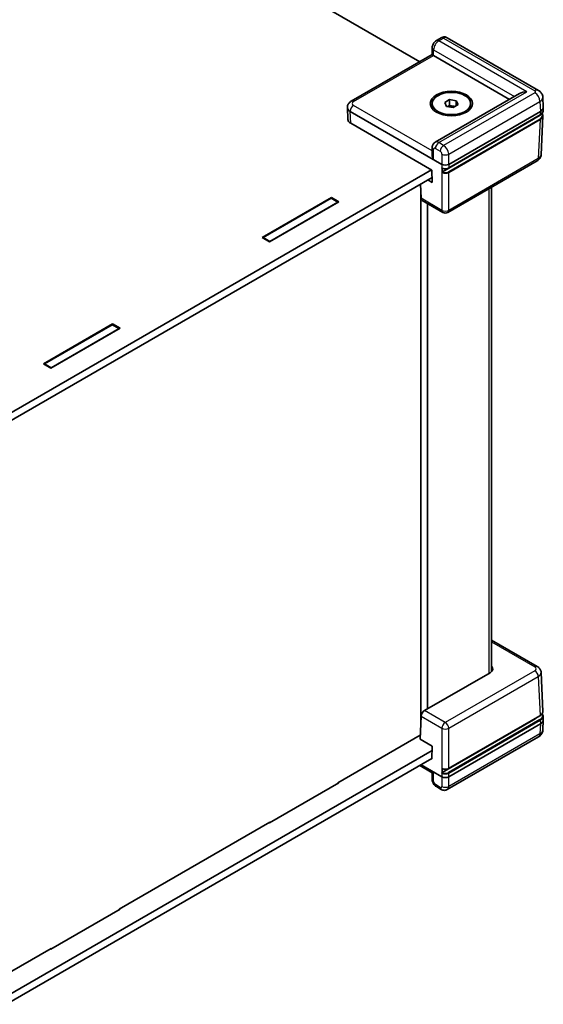
# Model space of a CAD drawing. Units: millimetres. Extents: x 43 to 6415, y 24 to 1288.
# Drawn here: x 467 to 576, y 431 to 636 of the extents above; entities that cross this region are included whole.
import ezdxf

# ---------------------------------------------------------------- set-up
doc = ezdxf.new("R2010")
doc.units = ezdxf.units.MM
doc.header["$LTSCALE"] = 3
doc.layers.add('Visible (ISO)', color=7, linetype='Continuous', lineweight=35)
doc.layers.add('Visible Narrow (ISO)', color=7, linetype='Continuous', lineweight=25)

msp = doc.modelspace()

# ---------------------------------------------------------------- linework, layer by layer
at = {"layer": 'Visible (ISO)'}
for p, q in [((550.6954, 627.1677), (271.4839, 788.3706)), ((555.1641, 632.1331), (554.1501, 631.5476)), ((575.4036, 621.1942), (556.4114, 632.1594)), ((553.2542, 628.6449), (553.2875, 630.0976)), ((536.4169, 618.924), (553.2542, 628.645)), ((553.5524, 628.4576), (569.3577, 619.3324)), ((571.4791, 620.5572), (553.8974, 610.4064)), ((555.8871, 618.6821), (556.9077, 619.2713)), ((556.2607, 617.8771), (555.8871, 618.6821)), ((556.9077, 619.2713), (558.3019, 619.0556)), ((556.9077, 618.0466), (556.9077, 619.2713)), ((558.3019, 619.0556), (558.6755, 618.2507)), ((558.3019, 618.035), (558.3019, 619.0556)), ((576.393, 617.6801), (576.2984, 619.7666)), ((535.624, 617.6801), (535.6254, 617.7103)), ((535.624, 617.6197), (535.7351, 615.1702)), ((536.209, 616.8337), (555.3016, 605.8105)), ((553.2813, 618.1398), (553.2813, 618.4664)), ((557.6549, 617.6614), (556.2607, 617.8771)), ((556.5395, 617.834), (556.9077, 618.0466)), ((556.7154, 605.8105), (575.808, 616.8337)), ((556.9077, 618.0466), (557.6048, 617.9387)), ((557.6048, 617.9387), (558.0231, 617.874)), ((558.6755, 618.2507), (557.6549, 617.6614)), ((561.2813, 618.1398), (561.2813, 618.4664)), ((576.393, 617.6197), (576.3595, 616.8818)), ((574.3933, 615.2004), (555.4122, 604.2417)), ((556.6947, 605.0492), (575.7539, 616.053)), ((576.3151, 615.902), (575.9472, 607.7915)), ((536.3201, 614.3842), (553.2356, 604.618)), ((553.2875, 609.33), (553.2545, 607.8542)), ((575.1558, 606.5778), (556.5085, 595.8118)), ((464.9146, 553.7075), (553.1649, 604.6588)), ((553.2356, 604.618), (553.2949, 602.0394)), ((553.2708, 603.087), (464.7179, 551.9609)), ((553.2949, 602.0394), (552.3756, 602.5702)), ((550.8323, 601.6791), (550.9651, 598.7521)), ((565.6453, 500.3297), (565.6453, 601.0869)), ((517.8955, 590.583), (532.3204, 598.9113)), ((532.2497, 598.748), (518.1076, 590.583)), ((533.8761, 598.0131), (519.4511, 589.6849)), ((533.6639, 597.9315), (532.2497, 598.748)), ((532.3204, 598.9113), (533.8761, 598.0131)), ((532.3204, 598.9113), (532.3204, 598.7072)), ((550.9173, 489.9652), (550.9173, 599.8041)), ((555.5085, 595.8118), (551.1845, 598.3082)), ((519.5218, 589.7665), (533.6639, 597.9315)), ((533.6639, 597.8907), (533.6639, 597.9315)), ((552.3316, 492.5805), (552.3316, 597.646)), ((519.4511, 589.6849), (517.8955, 590.583)), ((518.1076, 590.583), (519.5218, 589.7665)), ((518.1076, 590.4605), (518.1076, 590.583)), ((519.5218, 589.7257), (519.5218, 589.7665)), ((472.3578, 564.2918), (486.7828, 572.6201)), ((486.712, 572.4568), (472.5699, 564.2918)), ((488.3384, 571.722), (473.9134, 563.3937)), ((473.9841, 563.4753), (488.1263, 571.6403)), ((488.1263, 571.6403), (486.712, 572.4568)), ((486.7828, 572.6201), (488.3384, 571.722)), ((486.7828, 572.6201), (486.7828, 572.416)), ((488.1263, 571.5995), (488.1263, 571.6403)), ((473.9134, 563.3937), (472.3578, 564.2918)), ((472.5699, 564.2918), (473.9841, 563.4753)), ((472.5699, 564.1694), (472.5699, 564.2918)), ((473.9841, 563.4345), (473.9841, 563.4753)), ((575.1558, 501.3485), (565.6453, 506.8394)), ((565.3118, 500.0747), (551.6899, 492.2101)), ((576.3151, 492.0243), (575.9472, 500.1348)), ((550.7493, 486.2602), (550.9651, 491.0173)), ((574.3933, 490.2764), (555.389, 479.3043)), ((556.6947, 480.1509), (575.7094, 491.1291)), ((576.393, 490.2462), (576.2984, 488.1597)), ((576.393, 490.3066), (576.3595, 491.0445)), ((575.808, 489.4602), (556.7154, 478.4371)), ((533.6639, 477.1716), (550.7854, 487.0567)), ((550.7493, 486.2602), (553.2949, 484.7905)), ((575.4036, 486.7321), (556.4114, 475.7669)), ((464.6259, 432.6993), (553.2745, 483.8806)), ((553.2949, 484.7905), (553.2356, 482.1435)), ((553.2375, 482.2262), (464.6981, 431.108)), ((553.2356, 482.1435), (553.1649, 482.1843)), ((550.6954, 480.7586), (553.2542, 479.2812)), ((555.3016, 478.4371), (550.988, 480.9275)), ((553.2542, 479.2813), (553.2875, 477.8287)), ((533.77, 477.2329), (533.8761, 477.1716)), ((533.8761, 477.1716), (519.4511, 468.8434)), ((533.6639, 477.1716), (533.6639, 477.0492)), ((555.1641, 475.7932), (554.1501, 476.3787)), ((488.1263, 450.8805), (519.5218, 469.0067)), ((519.5218, 469.0067), (519.5218, 468.8842)), ((519.4511, 468.8434), (519.345, 468.9046)), ((488.3384, 450.8805), (473.9134, 442.5522)), ((488.1263, 450.8805), (488.1263, 450.758)), ((488.2323, 450.9417), (488.3384, 450.8805)), ((463.4833, 436.6529), (473.9841, 442.7155)), ((473.9134, 442.5522), (473.8073, 442.6134)), ((473.9841, 442.7155), (473.9841, 442.593))]:
    msp.add_line(p, q, dxfattribs=at)
msp.add_arc((556.0085, 596.6778), 1, 240, 300, dxfattribs=at)
for centre, major_axis, ratio, start_param, end_param in [((554.241, 628.0601), (-0.9868, 0.5849), 0.01133441, 0.00637137, 0.77902679), ((554.2595, 628.8659), (-1.0002, 0.0003), 0.5773502, 0.75956096, 0.7857409), ((572.9791, 619.6911), (2.1213, 0), 0.57735027, 1.57079633, 2.35619449), ((537.6247, 617.6499), (-2.0014, 0), 0.57695479, 6.25702329, 7.06824085), ((557.2813, 617.2416), (1.25, 0), 0.57735027, 1.30899694, 2.18629607), ((557.2813, 617.2416), (1.25, 0), 0.57735027, 0.98675608, 1.30899694), ((574.3923, 617.6499), (2.0014, 0), 0.57695479, 5.49812976, 6.30934732), ((537.7358, 615.2004), (-2.0014, 0), 0.57695479, 0.02616201, 0.78505555), ((572.9791, 616.0169), (-2, 0), 0.57735027, 2.35619449, 2.64385627), ((554.241, 607.2397), (-0.6933, 1.2325), 0.56974415, 0.76593233, 1.56408222), ((556.0085, 606.2192), (1, 0), 0.57774602, 3.92733343, 5.49744453), ((556.0085, 606.2296), (0.6978, -30.786), 0.02326691, 4.7491017, 4.78054216), ((551.6714, 599.1818), (0.4798, 0.8776), 0.59226017, 2.36858083, 3.12779905), ((563.8961, 500.8909), (2.0014, 0), 0.57695479, 5.49812976, 6.7906585), ((551.6714, 491.4043), (-0.5191, -0.8549), 0.56204401, 3.93941302, 5.4840294), ((572.9791, 491.0929), (-2, 0), 0.57735027, 2.35619449, 2.69486163), ((574.3923, 490.2764), (2.0014, 0), 0.57695479, 5.49812976, 6.30934732), ((554.241, 479.8662), (-0.9868, -0.5849), 0.01133441, 0.00637138, 0.7655896), ((556.0085, 478.8348), (0.7163, 31.6022), 0.02208066, 1.52880516, 1.56024563), ((556.0085, 478.8457), (-1, 0), 0.57774602, 0.78574078, 2.35585187)]:
    msp.add_ellipse(centre, major_axis=major_axis, ratio=ratio, start_param=start_param, end_param=end_param, dxfattribs=at)
for major_axis in [(4.4, 0), (4, 0)]:
    msp.add_ellipse((557.2813, 618.4664), major_axis=major_axis, ratio=0.57735027, dxfattribs=at)
for points, knots in [([(554.1501, 631.5476), (554.0366, 631.4821), (553.9407, 631.4075), (553.7706, 631.2477), (553.6965, 631.1622), (553.5654, 630.9813), (553.5083, 630.8859), (553.4111, 630.6844), (553.3707, 630.5784), (553.3107, 630.3513), (553.2906, 630.2304), (553.2875, 630.0976)], [0, 0, 0, 0, 0.31415927, 0.31415927, 0.62831853, 0.62831853, 0.9424778, 0.9424778, 1.25663706, 1.25663706, 1.57079633, 1.57079633, 1.57079633, 1.57079633]), ([(556.4114, 632.1594), (556.318, 632.2133), (556.2174, 632.2535), (556.0179, 632.3044), (555.9194, 632.3155), (555.7345, 632.3161), (555.648, 632.3059), (555.4889, 632.2727), (555.4161, 632.2497), (555.2821, 632.1963), (555.2208, 632.1658), (555.1641, 632.1331)], [-0.785398163, -0.785398163, -0.785398163, -0.785398163, -0.628318531, -0.628318531, -0.471238898, -0.471238898, -0.314159265, -0.314159265, -0.157079633, -0.157079633, 0, 0, 0, 0]), ([(575.4036, 621.1942), (575.4785, 621.151), (575.5542, 621.1009), (575.7057, 620.9818), (575.7815, 620.9129), (575.9285, 620.7506), (575.9996, 620.6571), (576.1269, 620.4425), (576.1829, 620.3211), (576.2655, 620.0561), (576.2917, 619.9125), (576.2984, 619.7666)], [-0.785055547, -0.785055547, -0.785055547, -0.785055547, -0.63327684, -0.63327684, -0.481498134, -0.481498134, -0.329719427, -0.329719427, -0.17794072, -0.17794072, -0.026162014, -0.026162014, -0.026162014, -0.026162014]), ([(535.6254, 617.7103), (535.6307, 617.827), (535.6516, 617.9421), (535.7186, 618.1572), (535.7645, 618.257), (535.8712, 618.4369), (535.932, 618.5172), (536.0612, 618.6599), (536.1297, 618.7224), (536.2706, 618.8332), (536.3431, 618.8815), (536.4169, 618.924)], [0.026162014, 0.026162014, 0.026162014, 0.026162014, 0.17794072, 0.17794072, 0.329719427, 0.329719427, 0.481498134, 0.481498134, 0.63327684, 0.63327684, 0.785055547, 0.785055547, 0.785055547, 0.785055547]), ([(575.7539, 616.053), (575.8257, 616.0945), (575.8924, 616.1393), (576.0144, 616.2352), (576.0696, 616.2862), (576.1669, 616.3936), (576.209, 616.4501), (576.2787, 616.5676), (576.3063, 616.6286), (576.3452, 616.7536), (576.3566, 616.8176), (576.3595, 616.8818)], [-0.785055547, -0.785055547, -0.785055547, -0.785055547, -0.63327684, -0.63327684, -0.481498134, -0.481498134, -0.329719427, -0.329719427, -0.17794072, -0.17794072, -0.026162014, -0.026162014, -0.026162014, -0.026162014]), ([(576.1652, 616.3951), (576.1854, 616.3656), (576.2037, 616.3354), (576.2541, 616.2409), (576.2795, 616.1747), (576.3116, 616.0396), (576.3182, 615.9707), (576.3151, 615.902)], [-0.376518274, -0.376518274, -0.376518274, -0.376518274, -0.298325011, -0.298325011, -0.136081498, -0.136081498, 0.026162014, 0.026162014, 0.026162014, 0.026162014]), ([(553.2875, 609.33), (553.289, 609.397), (553.2951, 609.4665), (553.3197, 609.6106), (553.3384, 609.6854), (553.3932, 609.8387), (553.4294, 609.9173), (553.5245, 610.0728), (553.5835, 610.1495), (553.725, 610.2905), (553.8074, 610.3544), (553.8974, 610.4064)], [-1.570796327, -1.570796327, -1.570796327, -1.570796327, -1.413716694, -1.413716694, -1.256637061, -1.256637061, -1.099557429, -1.099557429, -0.942477796, -0.942477796, -0.785398163, -0.785398163, -0.785398163, -0.785398163]), ([(575.1558, 606.5778), (575.2295, 606.6204), (575.302, 606.6686), (575.4429, 606.7794), (575.5114, 606.8419), (575.6407, 606.9846), (575.7014, 607.0649), (575.8082, 607.2448), (575.854, 607.3446), (575.921, 607.5597), (575.9419, 607.6748), (575.9472, 607.7915)], [-0.785055547, -0.785055547, -0.785055547, -0.785055547, -0.63327684, -0.63327684, -0.481498134, -0.481498134, -0.329719427, -0.329719427, -0.17794072, -0.17794072, -0.026162014, -0.026162014, -0.026162014, -0.026162014]), ([(555.3396, 605.0395), (555.3395, 605.0395), (555.3394, 605.0396), (555.3328, 605.0433), (555.3275, 605.0492), (555.3205, 605.0643), (555.3185, 605.0733), (555.3183, 605.0834)], [0.00776329816, 0.00776329816, 0.00776329816, 0.00776329816, 0.00781709744, 0.00781709744, 0.01172389463, 0.01172389463, 0.01549047939, 0.01549047939, 0.01549047939, 0.01549047939]), ([(555.3396, 605.0395), (555.377, 605.0189), (555.4167, 605.0002), (555.5, 604.9668), (555.5435, 604.9521), (555.6336, 604.9269), (555.6801, 604.9164), (555.775, 604.8996), (555.8234, 604.8933), (555.9212, 604.8852), (555.9706, 604.8833), (556.0694, 604.884), (556.1187, 604.8866), (556.2162, 604.896), (556.2644, 604.903), (556.3587, 604.9211), (556.4048, 604.9323), (556.4939, 604.9588), (556.5369, 604.9741), (556.6189, 605.0088), (556.658, 605.028), (556.6947, 605.0492)], [-0.76104406, -0.76104406, -0.76104406, -0.76104406, -0.6064341, -0.6064341, -0.45182414, -0.45182414, -0.29721418, -0.29721418, -0.14260422, -0.14260422, 0.01200574, 0.01200574, 0.1666157, 0.1666157, 0.32122566, 0.32122566, 0.47583562, 0.47583562, 0.63044559, 0.63044559, 0.78505555, 0.78505555, 0.78505555, 0.78505555]), ([(555.3414, 604.1169), (555.3411, 604.1273), (555.3427, 604.1388), (555.3492, 604.1624), (555.3541, 604.1744), (555.3667, 604.1972), (555.3742, 604.2078), (555.3872, 604.2222), (555.3921, 604.2269), (555.402, 604.2352), (555.4071, 604.2387), (555.4122, 604.2417)], [0, 0, 0, 0, 0.0039008363, 0.0039008363, 0.0078044009, 0.0078044009, 0.011714047, 0.011714047, 0.0138754851, 0.0138754851, 0.0160374948, 0.0160374948, 0.0160374948, 0.0160374948]), ([(575.1558, 501.3485), (575.2295, 501.3059), (575.302, 501.2577), (575.4429, 501.1469), (575.5114, 501.0844), (575.6407, 500.9417), (575.7014, 500.8614), (575.8082, 500.6815), (575.854, 500.5817), (575.921, 500.3666), (575.9419, 500.2515), (575.9472, 500.1348)], [-0.785055547, -0.785055547, -0.785055547, -0.785055547, -0.63327684, -0.63327684, -0.481498134, -0.481498134, -0.329719427, -0.329719427, -0.17794072, -0.17794072, -0.026162014, -0.026162014, -0.026162014, -0.026162014]), ([(575.7094, 491.1291), (575.7862, 491.1734), (575.8572, 491.2215), (575.9858, 491.3249), (576.0435, 491.3801), (576.1436, 491.4965), (576.1861, 491.5579), (576.2541, 491.6854), (576.2795, 491.7516), (576.3116, 491.8867), (576.3182, 491.9556), (576.3151, 492.0243)], [-0.785055547, -0.785055547, -0.785055547, -0.785055547, -0.622812035, -0.622812035, -0.460568523, -0.460568523, -0.298325011, -0.298325011, -0.136081498, -0.136081498, 0.026162014, 0.026162014, 0.026162014, 0.026162014]), ([(576.1652, 491.5312), (576.1945, 491.4944), (576.2208, 491.4564), (576.2787, 491.3587), (576.3063, 491.2977), (576.3452, 491.1727), (576.3566, 491.1087), (576.3595, 491.0445)], [-0.430381162, -0.430381162, -0.430381162, -0.430381162, -0.329719427, -0.329719427, -0.17794072, -0.17794072, -0.026162014, -0.026162014, -0.026162014, -0.026162014]), ([(575.4036, 486.7321), (575.4785, 486.7753), (575.5542, 486.8254), (575.7057, 486.9445), (575.7815, 487.0134), (575.9285, 487.1757), (575.9996, 487.2692), (576.1269, 487.4838), (576.1829, 487.6052), (576.2655, 487.8702), (576.2917, 488.0138), (576.2984, 488.1597)], [-0.785055547, -0.785055547, -0.785055547, -0.785055547, -0.63327684, -0.63327684, -0.481498134, -0.481498134, -0.329719427, -0.329719427, -0.17794072, -0.17794072, -0.026162014, -0.026162014, -0.026162014, -0.026162014]), ([(555.3183, 479.184), (555.3186, 479.1948), (555.3206, 479.2064), (555.328, 479.2302), (555.3334, 479.242), (555.3467, 479.2644), (555.3545, 479.2748), (555.3713, 479.2921), (555.3801, 479.2992), (555.389, 479.3043)], [0, 0, 0, 0, 0.0039054962, 0.0039054962, 0.0078115414, 0.0078115414, 0.0117186941, 0.0117186941, 0.0154902656, 0.0154902656, 0.0154902656, 0.0154902656]), ([(555.3635, 480.1284), (555.3631, 480.1286), (555.3627, 480.1288), (555.3558, 480.1327), (555.3506, 480.1386), (555.345, 480.1505), (555.3435, 480.1553), (555.3417, 480.1657), (555.3413, 480.1713), (555.3414, 480.1772)], [0.00762243268, 0.00762243268, 0.00762243268, 0.00762243268, 0.00783528724, 0.00783528724, 0.01174356482, 0.01174356482, 0.01389120932, 0.01389120932, 0.01603864691, 0.01603864691, 0.01603864691, 0.01603864691]), ([(555.3635, 480.1284), (555.401, 480.1091), (555.4407, 480.0916), (555.5236, 480.0604), (555.5668, 480.0467), (555.6559, 480.0234), (555.7018, 480.0137), (555.7952, 479.9985), (555.8428, 479.9929), (555.9389, 479.9861), (555.9872, 479.9847), (556.0839, 479.9863), (556.1321, 479.9892), (556.2274, 479.9992), (556.2744, 480.0063), (556.3665, 480.0246), (556.4114, 480.0358), (556.4984, 480.0621), (556.5404, 480.0772), (556.6206, 480.1112), (556.6588, 480.1302), (556.6947, 480.1509)], [-0.72856407, -0.72856407, -0.72856407, -0.72856407, -0.5772021, -0.5772021, -0.42584014, -0.42584014, -0.27447818, -0.27447818, -0.12311622, -0.12311622, 0.02824574, 0.02824574, 0.1796077, 0.1796077, 0.33096966, 0.33096966, 0.48233162, 0.48233162, 0.63369359, 0.63369359, 0.78505555, 0.78505555, 0.78505555, 0.78505555]), ([(554.1501, 476.3787), (554.0366, 476.4442), (553.9407, 476.5188), (553.7706, 476.6786), (553.6965, 476.7641), (553.5654, 476.945), (553.5083, 477.0404), (553.4111, 477.2419), (553.3707, 477.348), (553.3107, 477.575), (553.2906, 477.6959), (553.2875, 477.8287)], [0, 0, 0, 0, 0.31415927, 0.31415927, 0.62831853, 0.62831853, 0.9424778, 0.9424778, 1.25663706, 1.25663706, 1.57079633, 1.57079633, 1.57079633, 1.57079633]), ([(556.4114, 475.7669), (556.318, 475.713), (556.2174, 475.6728), (556.0179, 475.6219), (555.9194, 475.6108), (555.7345, 475.6102), (555.648, 475.6204), (555.4889, 475.6536), (555.4161, 475.6766), (555.2821, 475.73), (555.2208, 475.7605), (555.1641, 475.7932)], [-0.785398163, -0.785398163, -0.785398163, -0.785398163, -0.628318531, -0.628318531, -0.471238898, -0.471238898, -0.314159265, -0.314159265, -0.157079633, -0.157079633, 0, 0, 0, 0])]:
    msp.add_open_spline(points, degree=3, knots=knots, dxfattribs=at)
at = {"layer": 'Visible Narrow (ISO)'}
for p, q in [((554.6501, 631.4981), (555.6641, 632.0836)), ((572.9791, 620.9159), (554.6501, 631.4981)), ((555.6641, 632.0836), (574.6536, 621.1199)), ((553.5524, 628.4576), (553.5802, 629.6663)), ((553.5802, 629.6663), (570.4184, 619.9448)), ((536.9169, 618.8745), (553.5341, 628.4685)), ((554.6501, 610.3336), (572.9791, 620.9159)), ((574.6536, 620.7118), (555.6641, 609.7482)), ((556.7154, 607.9381), (575.7139, 618.907)), ((575.7139, 618.907), (575.808, 616.8337)), ((536.209, 616.8337), (536.21, 616.855)), ((536.3201, 614.3842), (536.209, 616.8337)), ((536.21, 616.855), (553.5341, 606.853)), ((553.2715, 608.6159), (536.9169, 618.0583)), ((575.808, 616.8337), (575.7746, 616.0967)), ((575.6594, 615.2415), (556.6447, 604.2633)), ((575.7746, 616.0967), (556.7154, 605.0929)), ((556.7154, 604.1387), (575.7301, 615.1169)), ((574.3933, 615.2675), (574.3933, 615.2004)), ((575.7301, 615.1169), (575.3626, 607.0143)), ((555.6641, 609.7482), (554.6501, 610.3336)), ((553.5341, 606.853), (553.5804, 608.9209)), ((553.9432, 609.1304), (554.9572, 608.545)), ((555.3016, 607.9381), (555.3016, 605.8105)), ((556.7154, 605.8105), (556.7154, 607.9381)), ((575.3626, 607.0143), (556.7154, 596.2483)), ((555.3016, 605.8105), (555.3016, 596.2483)), ((556.7154, 605.8105), (556.7154, 605.0929)), ((556.7154, 596.2483), (556.7154, 604.1387)), ((565.0595, 600.7487), (565.0595, 499.929)), ((555.3016, 596.2483), (550.9651, 598.7521)), ((565.6453, 506.5012), (574.6558, 501.299)), ((574.6558, 500.4828), (556.0085, 489.7168)), ((556.7154, 488.5135), (575.3626, 499.2795)), ((575.3626, 499.2795), (575.7301, 491.177)), ((556.0085, 489.7168), (551.6899, 492.2101)), ((550.9651, 491.0173), (555.3016, 488.5135)), ((575.7039, 490.3175), (556.6447, 479.3137)), ((575.7301, 491.177), (556.7154, 480.1988)), ((556.7154, 479.1934), (575.7746, 490.1972)), ((574.3933, 490.3692), (574.3933, 490.2764)), ((575.7746, 490.1972), (575.808, 489.4602)), ((555.3016, 488.5135), (555.3016, 478.4371)), ((556.7154, 480.1988), (556.7154, 488.5135)), ((575.808, 489.4602), (575.7139, 487.3869)), ((575.7139, 487.3869), (556.7154, 476.4181)), ((553.5341, 479.4367), (550.97, 480.9171)), ((553.5804, 477.4222), (553.5341, 479.4367)), ((555.3016, 478.4371), (555.3016, 476.4181)), ((556.7154, 478.4371), (556.7154, 479.1934)), ((556.7154, 476.4181), (556.7154, 478.4371)), ((554.9572, 476.2298), (553.9432, 476.8152))]:
    msp.add_line(p, q, dxfattribs=at)
for centre, major_axis, ratio, start_param, end_param in [((554.6408, 630.2787), (0.7597, 1.2934), 0.57228917, 0.78968685, 2.36048318), ((554.6501, 630.6816), (-0.5, 0.866), 0.57735027, 5.49778714, 6.28318531), ((555.6641, 631.2671), (-0.5, 0.866), 0.57735027, 5.49778714, 6.28318531), ((555.6548, 630.8642), (0.7597, 1.2934), 0.57228917, 0.00428869, 0.78968685), ((554.2873, 630.0746), (-0.9997, 0.023), 0.59226569, 0, 0.79883535), ((574.6536, 619.8952), (0.75, 1.299), 0.57735027, 0, 0.78539816), ((574.2997, 620.9159), (0.5003, 0), 0.57695479, 5.49812976, 7.06824085), ((574.6536, 619.4871), (-0.75, 1.299), 0.57735027, 3.95317076, 5.49778714), ((536.9169, 618.058), (-0.5, 0.866), 0.57735027, 5.49778714, 6.28318531), ((537.6247, 618.4664), (-1.0007, 0), 0.57695479, 5.49812976, 7.06824085), ((574.2997, 619.6911), (1.9989, 0.068), 0.57710315, 5.47850881, 6.28972637), ((537.6247, 617.6499), (-1.9998, 0.0453), 0.57715256, 6.27009982, 7.08131738), ((536.9169, 617.2418), (-0.5, -0.866), 0.57735027, 3.92699082, 5.47160721), ((574.359, 616.915), (2.0012, -0.0045), 0.57699232, 5.49943573, 6.25832927), ((574.3145, 616.0169), (1.9013, 0), 0.57695479, 5.49812976, 6.59091509), ((575.6594, 615.1598), (0.05, -0.0866), 0.57735027, 0.75921822, 2.35619449), ((574.3145, 615.9352), (2.0012, -0.0045), 0.57699232, 5.49943573, 6.25832927), ((575.7039, 616.1396), (0.05, -0.0866), 0.57735027, 0, 0.75921822), ((554.6408, 609.1035), (-0.7401, 1.3047), 0.58236737, 5.50222821, 6.28762637), ((554.6501, 609.5171), (-0.5, -0.866), 0.57735027, 3.92699082, 5.47160721), ((554.2873, 609.3077), (-0.9997, 0.0224), 0.56203916, 0, 0.79814988), ((553.934, 608.7168), (0.2399, -0.4388), 0.59226017, 2.36998809, 3.94078442), ((555.6641, 608.9317), (-0.5, -0.866), 0.57735027, 3.92699082, 5.47160721), ((554.948, 608.1314), (0.2399, -0.4388), 0.59226017, 0.8253717, 2.36998809), ((555.6548, 608.5181), (-0.7401, 1.3047), 0.58236737, 3.95761182, 5.50222821), ((556.0085, 608.3249), (1, 0), 0.5467386, 3.92733343, 5.49744453), ((574.6558, 607.4438), (0.5, -0.866), 0.57735027, 0, 0.75921822), ((573.9479, 607.8519), (1.9998, -0.0453), 0.57715256, 5.51120628, 6.27009982), ((556.0085, 605.5036), (-1, 0), 0.58068852, 0.80902987, 2.35585187), ((556.0085, 604.6311), (-0.9, 0), 0.57774602, 0.8465546, 2.35585187), ((556.6447, 604.1817), (0.05, -0.0866), 0.57735027, 0.75921822, 2.35619449), ((556.6447, 605.1358), (0.05, -0.0866), 0.57735027, 0, 0.75921822), ((556.0085, 604.5495), (1, 0), 0.58068852, 3.98206299, 5.49744453), ((556.0085, 596.6778), (-1, 0), 0.60717097, 0.78574078, 2.35585187), ((556.0085, 596.6778), (-0.5, -0.866), 0.57735027, 5.52396708, 6.28318531), ((556.0085, 596.6778), (0.5, -0.866), 0.57735027, 0, 0.75921822), ((574.6558, 500.4825), (0.5, 0.866), 0.57735027, 0, 0.78539816), ((573.9479, 500.8909), (1.0007, 0), 0.57695479, 5.49812976, 7.06824085), ((574.6558, 499.6663), (-0.5, 0.866), 0.57735027, 3.95317076, 5.49778714), ((573.9479, 500.0744), (1.9998, 0.0453), 0.57715256, 5.48505324, 6.2962708), ((574.3145, 491.9911), (2.0012, 0.0045), 0.57699232, 5.49682379, 6.30804135), ((556.0085, 488.9003), (-0.5, -0.866), 0.57735027, 3.92699082, 5.47160721), ((556.0085, 488.9003), (-0.5, 0.866), 0.57735027, 3.95317076, 5.49778714), ((574.359, 491.0929), (1.9013, 0), 0.57695479, 5.49812976, 6.65082309), ((575.7039, 490.2359), (0.05, -0.0866), 0.57735027, 0.8115781, 2.35619449), ((575.6594, 491.2157), (0.05, -0.0866), 0.57735027, 0, 0.8115781), ((574.359, 491.0113), (2.0012, 0.0045), 0.57699232, 5.49682379, 6.30804135), ((556.0085, 488.9003), (1, 0), 0.5467386, 3.92733343, 5.49744453), ((574.2997, 488.2352), (1.9989, -0.068), 0.57710315, 5.51775071, 6.27664424), ((574.6536, 488.0311), (0.75, -1.299), 0.57735027, 0, 0.75921822), ((556.0085, 480.6053), (-1, 0), 0.57464528, 0.84047034, 2.35585187), ((556.0085, 479.6815), (-0.9, 0), 0.57774602, 0.81161637, 2.35585187), ((556.6447, 479.232), (0.05, -0.0866), 0.57735027, 0.8115781, 2.35619449), ((556.6447, 480.2375), (0.05, -0.0866), 0.57735027, 0, 0.8115781), ((554.2873, 477.8517), (-0.9997, -0.023), 0.59226569, 0, 0.77196098), ((553.934, 477.2181), (-0.2596, 0.4275), 0.56204401, 0.77297596, 2.34377229), ((556.0085, 479.5998), (1, 0), 0.57464528, 3.95062252, 5.49744453), ((554.6501, 477.2447), (-0.5, -0.866), 0.57735027, 5.52396708, 6.28318531), ((554.948, 476.6327), (-0.2596, 0.4275), 0.56204401, 2.34377229, 3.88838868), ((555.6641, 476.6592), (-0.5, -0.866), 0.57735027, 5.52396708, 6.28318531), ((556.0085, 476.8476), (-1, 0), 0.60717097, 0.78574078, 2.35585187), ((555.6548, 477.0622), (0.7597, -1.2934), 0.57228917, 6.27889662, 7.03811485)]:
    msp.add_ellipse(centre, major_axis=major_axis, ratio=ratio, start_param=start_param, end_param=end_param, dxfattribs=at)

doc.saveas('drawing.dxf')
